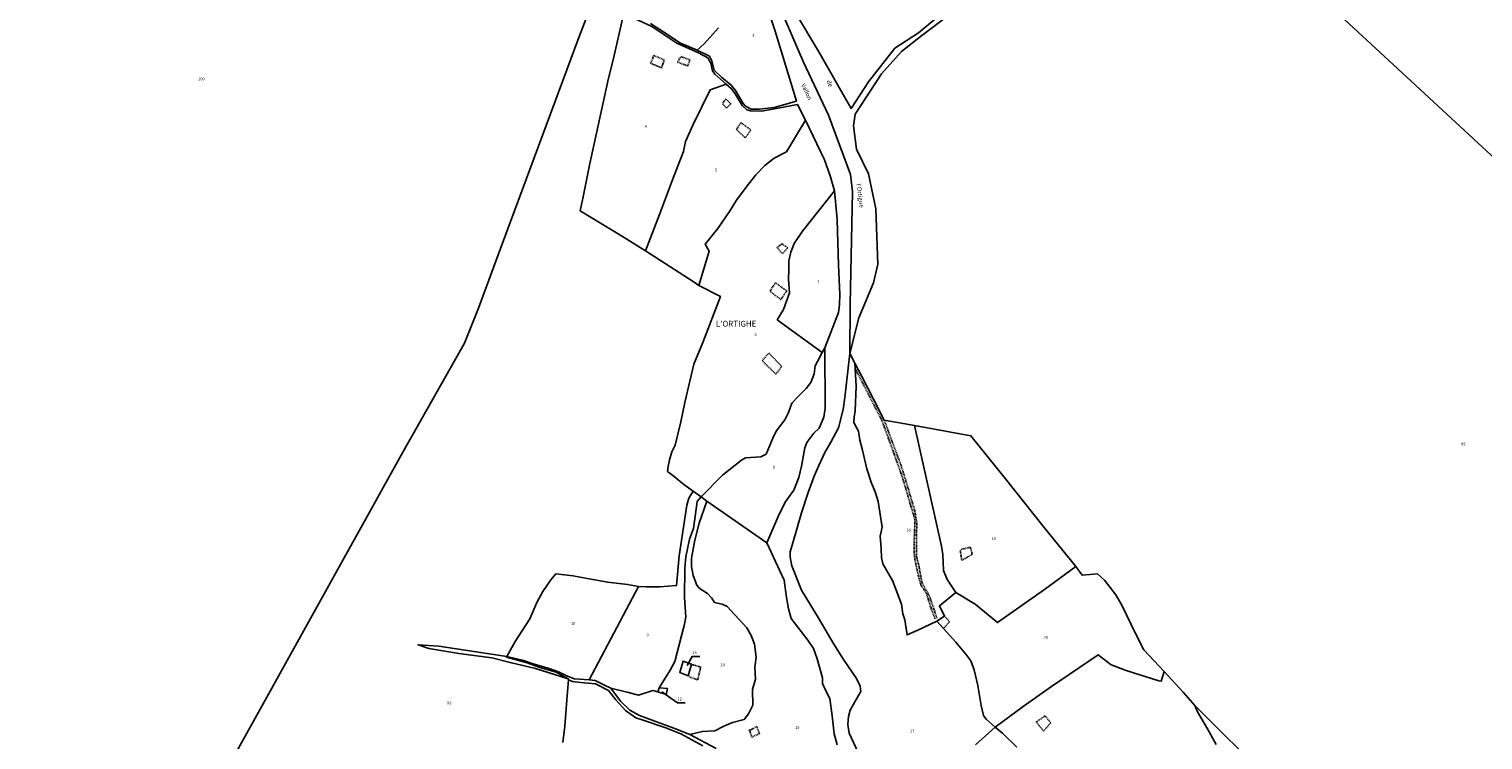
# Model space of a CAD drawing. Units: metres. Extents: x 1031166 to 1039338, y 6327040 to 6336006.
# Drawn here: x 1036038 to 1037036, y 6333924 to 6334412 of the extents above; entities that cross this region are included whole.
import ezdxf
from ezdxf.enums import TextEntityAlignment as Align

# ---------------------------------------------------------------- set-up
doc = ezdxf.new("R2010")
doc.units = ezdxf.units.M
doc.linetypes.add('TOPO1', pattern=[1, 0.6, -0.4])
for name, color, linetype in [('ig_cad_detail_lineaire', 252, 'TOPO1'), ('ig_cad_divers_texte', 8, 'CONTINUOUS'), ('ig_cad_fleche_de_rattachement', 3, 'CONTINUOUS'), ('ig_cad_hydro', 140, 'CONTINUOUS'), ('ig_cad_lieudit', 7, 'ByLayer'), ('ig_cad_lieudit_texte', 210, 'CONTINUOUS'), ('ig_cad_parcel', 3, 'CONTINUOUS'), ('ig_cad_parcel_num', 3, 'CONTINUOUS')]:
    doc.layers.add(name, color=color, linetype=linetype)
doc.styles.add('Times New Roman', font='times.ttf')

msp = doc.modelspace()

# ---------------------------------------------------------------- linework, layer by layer
at = {"layer": 'ig_cad_detail_lineaire'}
for points in [[(1036466.6, 6334394.01), (1036464.32, 6334388.76), (1036471.87, 6334385.63), (1036473.75, 6334391.08), (1036466.39, 6334394.21)], [(1036484.87, 6334392.79), (1036482.77, 6334389.63), (1036489.92, 6334386.93), (1036491.37, 6334391.12), (1036485.08, 6334393.42)], [(1036515.98, 6334364.33), (1036513.69, 6334360.96), (1036516.42, 6334358.03), (1036519.56, 6334360.97), (1036516.2, 6334363.91)], [(1036526.31, 6334347.98), (1036523.38, 6334343.35), (1036529.27, 6334337.49), (1036533.24, 6334342.95), (1036526.1, 6334348.19)], [(1036554.61, 6334264.74), (1036551.06, 6334262.21), (1036554.84, 6334258.23), (1036558.61, 6334262.01), (1036554.19, 6334264.94)], [(1036546.5, 6334232.61), (1036550.06, 6334238.07), (1036557.84, 6334232.42), (1036553.86, 6334226.54), (1036546.51, 6334231.98)], [(1036540.94, 6334184.54), (1036545.55, 6334189.8), (1036554.38, 6334180.58), (1036550.42, 6334175.33), (1036541.36, 6334184.12)], [(1036659.61, 6334007.38), (1036656.9, 6334014.65), (1036653.79, 6334024.5), (1036650.01, 6334030.41), (1036648.75, 6334034.95), (1036646.85, 6334042.92), (1036645.47, 6334050.12), (1036645.23, 6334058.26), (1036645.88, 6334075.4), (1036642.9, 6334085.33), (1036637.15, 6334104.77), (1036631.85, 6334119.68), (1036623.18, 6334143.57), (1036605.1, 6334178.84)], [(1036624.85, 6334143.58), (1036629.76, 6334130.13), (1036636.06, 6334113.43), (1036639.69, 6334101.96), (1036645.83, 6334081.05), (1036647.26, 6334072.4), (1036646.84, 6334064.86), (1036646.87, 6334050.54), (1036648.65, 6334043.17), (1036650.65, 6334032.38), (1036652.53, 6334028.79), (1036655.98, 6334022.37), (1036660.98, 6334007.72)], [(1036676.97, 6334054.15), (1036678.02, 6334047.54), (1036685.25, 6334051.48), (1036683.99, 6334056.43), (1036677.18, 6334054.77)], [(1036666.21, 6334009.28), (1036669.48, 6334005.26), (1036665.63, 6334000.7)], [(1036492.94, 6333975.75), (1036498.74, 6333974.31), (1036496.74, 6333965.33), (1036490.36, 6333967.63)], [(1036728.99, 6333936.72), (1036734.16, 6333930.12), (1036739.11, 6333935.92), (1036735.17, 6333940.66), (1036729.4, 6333936.51)], [(1036532.13, 6333931.25), (1036533.88, 6333926.05), (1036539.08, 6333928.37), (1036537.33, 6333933.28), (1036532.42, 6333930.67)]]:
    msp.add_lwpolyline(points, dxfattribs=at)
at = {"layer": 'ig_cad_fleche_de_rattachement'}
for points in [[(1036489.47, 6333975.16), (1036492.93, 6333981.41), (1036498.23, 6333981.42)], [(1036472.14, 6333957.17), (1036482.87, 6333949.53), (1036488.17, 6333949.54)]]:
    msp.add_lwpolyline(points, dxfattribs=at)
at = {"layer": 'ig_cad_hydro'}
for points in [[(1036528.7, 6334483.97), (1036569.33, 6334389.52), (1036586.51, 6334353.21), (1036601.69, 6334312.34), (1036602.99, 6334300.81), (1036601.28, 6334223.17), (1036601.06, 6334189.55), (1036607.33, 6334213.94), (1036617.3, 6334237.95), (1036620.42, 6334250.73), (1036618.94, 6334288.8), (1036613.98, 6334312.97), (1036605.73, 6334329.8), (1036603.73, 6334345.91), (1036604.88, 6334353.78), (1036622.86, 6334381.49), (1036636.59, 6334396.85), (1036650.66, 6334407.86), (1036670.87, 6334423.24)], [(1036606.79, 6333915.52), (1036600.65, 6333928.78), (1036599.88, 6333934.67), (1036600.22, 6333940.31), (1036601.36, 6333944.59), (1036605.51, 6333951.82), (1036608.65, 6333957.47), (1036608.31, 6333960.94), (1036605.75, 6333966.19), (1036596.89, 6333979.28), (1036590.19, 6333989.93), (1036579.48, 6334008.08), (1036567.95, 6334026.88), (1036561.39, 6334043.66), (1036560.18, 6334049.52), (1036560.17, 6334053.22), (1036562, 6334059.41), (1036568.01, 6334080.02), (1036572.53, 6334093.94), (1036576.61, 6334105.21), (1036579.82, 6334112.59), (1036584.02, 6334121.39), (1036588.09, 6334128.6), (1036593.27, 6334138.43), (1036596.52, 6334150.94), (1036597.77, 6334159.21), (1036601.06, 6334189.55), (1036601.28, 6334223.17), (1036602.99, 6334300.81), (1036601.69, 6334312.34), (1036586.51, 6334353.21), (1036569.33, 6334389.52), (1036528.7, 6334483.97)], [(1036667.09, 6334425.34), (1036648.26, 6334409.77), (1036632.01, 6334399.13), (1036614.01, 6334375.94), (1036602.07, 6334357.82), (1036579.98, 6334396.7), (1036563.86, 6334423.52)], [(1036546.17, 6334421.78), (1036549.96, 6334410.75), (1036557.19, 6334386.82), (1036564.44, 6334362.82), (1036549.27, 6334358.39), (1036538.97, 6334357.29), (1036533.41, 6334357.34), (1036529.56, 6334359.37), (1036527.95, 6334361.05), (1036522.75, 6334370.19), (1036519.75, 6334373.82), (1036513, 6334379.35), (1036507.94, 6334384.03), (1036506.36, 6334390.47), (1036504.72, 6334393.55), (1036496.29, 6334397.71), (1036484.38, 6334402.85), (1036477.97, 6334407.24), (1036464.33, 6334416.18)], [(1036465.11, 6334414.12), (1036482.39, 6334402.6), (1036497.17, 6334395.89), (1036503.75, 6334392.45), (1036505.62, 6334388.85), (1036506.76, 6334383.67), (1036508.58, 6334381.34), (1036516.28, 6334374.53), (1036519.99, 6334371.26), (1036522.5, 6334367.81), (1036527.18, 6334359.7), (1036530.47, 6334356.86), (1036533.06, 6334356.17), (1036540.41, 6334355.84), (1036552.05, 6334358.03), (1036565.19, 6334360.57), (1036570.73, 6334349.61), (1036583.73, 6334322.51), (1036587.73, 6334311.39), (1036590.6, 6334301.11), (1036592.47, 6334281.6), (1036593.31, 6334250.2), (1036594.22, 6334230.22), (1036594.07, 6334222.9), (1036593.3, 6334217.71), (1036583.95, 6334193.34), (1036584.29, 6334152), (1036583.27, 6334145.82), (1036580, 6334138.2), (1036576.38, 6334134.74), (1036571.65, 6334128.44), (1036570.28, 6334124.8), (1036567.9, 6334112.11), (1036566.1, 6334104.23), (1036562.67, 6334095.66), (1036556.82, 6334087.29), (1036552, 6334077.6), (1036544.19, 6334059.55), (1036556.16, 6334033.86), (1036557.65, 6334021.85), (1036558.95, 6334014.19), (1036560.96, 6334007.53), (1036572.21, 6333992.54), (1036576.19, 6333986.84), (1036578.63, 6333979.75), (1036582.45, 6333966.66), (1036582.46, 6333962.85), (1036584.54, 6333958.27), (1036587.41, 6333952.57), (1036589.07, 6333940.6), (1036590.31, 6333928.23), (1036592.41, 6333920.81)], [(1036509.46, 6333918.27), (1036491.23, 6333927.82), (1036480.34, 6333932.29), (1036456.76, 6333940.77), (1036450.18, 6333944.57), (1036443.6, 6333950.69), (1036436.96, 6333959.57), (1036432.63, 6333961.81), (1036426.4, 6333964.82), (1036422.08, 6333965.41), (1036412.01, 6333966.15), (1036407.25, 6333967.87), (1036401.2, 6333970.97), (1036394.62, 6333973.2), (1036383.66, 6333976.27), (1036377, 6333978.76), (1036365.62, 6333981.48), (1036365.34, 6333980.96), (1036379.58, 6333976.95), (1036388.3, 6333973.78), (1036399.6, 6333970.61), (1036407.85, 6333965.99), (1036407.92, 6333965.3), (1036410.77, 6333964.25), (1036416.56, 6333963.48), (1036426.58, 6333962.55), (1036435.57, 6333958.08), (1036440.4, 6333951.63), (1036447.07, 6333944.38), (1036454.17, 6333939.3), (1036459.25, 6333937.59), (1036474.73, 6333932.35), (1036485.11, 6333928.22), (1036500.31, 6333920.11)]]:
    msp.add_lwpolyline(points, dxfattribs=at)
msp.add_lwpolyline([(1036365.62, 6333981.48), (1036318.97, 6333988.46), (1036304.73, 6333989.51), (1036312.2, 6333986.98), (1036332.74, 6333983.38), (1036355.42, 6333980.38), (1036367.91, 6333977.21), (1036385.34, 6333973.27), (1036407.85, 6333965.99), (1036399.6, 6333970.61), (1036388.3, 6333973.78), (1036379.58, 6333976.95), (1036365.34, 6333980.96)], close=True, dxfattribs=at)
at = {"layer": 'ig_cad_lieudit'}
for points in [[(1036528.7, 6334483.97), (1036569.33, 6334389.52), (1036586.51, 6334353.21), (1036601.69, 6334312.34), (1036602.99, 6334300.81), (1036601.28, 6334223.17), (1036601.06, 6334189.55), (1036604.61, 6334182.91), (1036609.39, 6334173.59), (1036617.45, 6334158.08), (1036624.73, 6334143.59), (1036645.55, 6334140.04), (1036684.26, 6334133.04), (1036707.11, 6334104.48), (1036734.61, 6334070.06), (1036756.3, 6334043.1), (1036760.64, 6334037.36), (1036771.21, 6334038.13), (1036775.9, 6334033.73), (1036783.76, 6334023.69), (1036787.79, 6334016.75), (1036797.49, 6333996.78), (1036803.03, 6333985.97), (1036816.91, 6333971.03), (1036830.05, 6333956.92), (1036838.05, 6333947.72), (1036839.88, 6333943.46), (1036846.65, 6333931.73), (1036852.74, 6333920.94)], [(1036606.79, 6333915.52), (1036600.65, 6333928.78), (1036599.88, 6333934.67), (1036600.22, 6333940.31), (1036601.36, 6333944.59), (1036605.51, 6333951.82), (1036608.65, 6333957.47), (1036608.31, 6333960.94), (1036605.75, 6333966.19), (1036596.89, 6333979.28), (1036590.19, 6333989.93), (1036579.48, 6334008.08), (1036567.95, 6334026.88), (1036561.39, 6334043.66), (1036560.18, 6334049.52), (1036560.17, 6334053.22), (1036562, 6334059.41), (1036568.01, 6334080.02), (1036572.53, 6334093.94), (1036576.61, 6334105.21), (1036579.82, 6334112.59), (1036584.02, 6334121.39), (1036588.09, 6334128.6), (1036593.27, 6334138.43), (1036596.52, 6334150.94), (1036597.77, 6334159.21), (1036601.06, 6334189.55), (1036601.28, 6334223.17), (1036602.99, 6334300.81), (1036601.69, 6334312.34), (1036586.51, 6334353.21), (1036569.33, 6334389.52), (1036528.7, 6334483.97)], [(1036025.27, 6333801.75), (1036041.07, 6333789.18), (1036065.35, 6333770.06), (1036085.32, 6333753.06), (1036106.2, 6333782.74), (1036127.28, 6333820.82), (1036294.16, 6334121.69), (1036336.57, 6334196.61), (1036346.31, 6334220.56), (1036359.77, 6334257.29), (1036415.14, 6334406.5), (1036421.97, 6334424.41)], [(1036421.97, 6334424.41), (1036415.14, 6334406.5), (1036359.77, 6334257.29), (1036346.31, 6334220.56), (1036336.57, 6334196.61), (1036294.16, 6334121.69), (1036127.28, 6333820.82)], [(1036404.13, 6333922.45), (1036405.59, 6333933.63), (1036407.03, 6333954.46), (1036407.92, 6333965.3), (1036407.85, 6333965.99), (1036399.6, 6333970.61), (1036388.3, 6333973.78), (1036379.58, 6333976.95), (1036365.34, 6333980.96), (1036365.62, 6333981.48), (1036371.32, 6333991.67), (1036381.41, 6334007.22), (1036386.23, 6334018.52), (1036390.33, 6334026), (1036395.84, 6334034.07), (1036399.22, 6334038.16), (1036411.14, 6334036.75), (1036420.79, 6334035), (1036435, 6334032.42), (1036448.59, 6334030.93), (1036456.04, 6334029.37), (1036461.33, 6334029.23), (1036470.6, 6334029.29), (1036482.16, 6334030.19), (1036483.97, 6334050.6), (1036489.34, 6334085.36), (1036490.66, 6334090.1), (1036493.63, 6334094.86), (1036487.16, 6334099.44), (1036480.47, 6334104.97), (1036476.01, 6334108.48), (1036476.48, 6334111.96), (1036477.24, 6334116.54), (1036478.85, 6334121.88), (1036481.19, 6334126.46), (1036485.09, 6334142.58), (1036487.76, 6334155.76), (1036491.21, 6334170.44), (1036494.06, 6334182.19), (1036500.33, 6334197.12), (1036512.29, 6334228.73), (1036497.49, 6334236.24), (1036494.23, 6334238.54), (1036460.95, 6334259.91), (1036446.17, 6334269.14), (1036416.11, 6334287.44), (1036418.08, 6334297.07), (1036422.71, 6334319.88), (1036425.72, 6334333.55), (1036435.55, 6334378.45), (1036438.76, 6334391.04), (1036445.25, 6334420.26)], [(1036445.25, 6334420.26), (1036438.76, 6334391.04), (1036435.55, 6334378.45), (1036425.72, 6334333.55), (1036422.71, 6334319.88), (1036418.08, 6334297.07), (1036416.11, 6334287.44), (1036446.17, 6334269.14), (1036460.95, 6334259.91), (1036494.23, 6334238.54), (1036497.49, 6334236.24), (1036512.29, 6334228.73), (1036500.33, 6334197.12), (1036494.06, 6334182.19), (1036491.21, 6334170.44), (1036487.76, 6334155.76), (1036485.09, 6334142.58), (1036481.19, 6334126.46), (1036478.85, 6334121.88), (1036477.24, 6334116.54), (1036476.48, 6334111.96), (1036476.01, 6334108.48), (1036480.47, 6334104.97), (1036487.16, 6334099.44), (1036493.63, 6334094.86), (1036490.66, 6334090.1), (1036489.34, 6334085.36), (1036483.97, 6334050.6), (1036482.16, 6334030.19), (1036470.6, 6334029.29), (1036461.33, 6334029.23), (1036456.04, 6334029.37), (1036448.59, 6334030.93), (1036435, 6334032.42), (1036420.79, 6334035), (1036411.14, 6334036.75), (1036399.22, 6334038.16), (1036395.84, 6334034.07), (1036390.33, 6334026), (1036386.23, 6334018.52), (1036381.41, 6334007.22), (1036371.32, 6333991.67), (1036365.62, 6333981.48), (1036365.34, 6333980.96), (1036379.58, 6333976.95), (1036388.3, 6333973.78), (1036399.6, 6333970.61), (1036407.85, 6333965.99), (1036407.92, 6333965.3), (1036407.03, 6333954.46), (1036405.59, 6333933.63), (1036404.13, 6333922.45)], [(1036852.74, 6333920.94), (1036846.65, 6333931.73), (1036839.88, 6333943.46), (1036838.05, 6333947.72), (1036830.05, 6333956.92), (1036816.91, 6333971.03), (1036803.03, 6333985.97), (1036797.49, 6333996.78), (1036787.79, 6334016.75), (1036783.76, 6334023.69), (1036775.9, 6334033.73), (1036771.21, 6334038.13), (1036760.64, 6334037.36), (1036756.3, 6334043.1), (1036734.61, 6334070.06), (1036707.11, 6334104.48), (1036684.26, 6334133.04), (1036645.55, 6334140.04), (1036624.73, 6334143.59), (1036617.45, 6334158.08), (1036609.39, 6334173.59), (1036604.61, 6334182.91), (1036601.06, 6334189.55), (1036597.77, 6334159.21), (1036596.52, 6334150.94), (1036593.27, 6334138.43), (1036588.09, 6334128.6), (1036584.02, 6334121.39), (1036579.82, 6334112.59), (1036576.61, 6334105.21), (1036572.53, 6334093.94), (1036568.01, 6334080.02), (1036562, 6334059.41), (1036560.17, 6334053.22), (1036560.18, 6334049.52), (1036561.39, 6334043.66), (1036567.95, 6334026.88), (1036579.48, 6334008.08), (1036590.19, 6333989.93), (1036596.89, 6333979.28), (1036605.75, 6333966.19), (1036608.31, 6333960.94), (1036608.65, 6333957.47), (1036605.51, 6333951.82), (1036601.36, 6333944.59), (1036600.22, 6333940.31), (1036599.88, 6333934.67), (1036600.65, 6333928.78), (1036606.79, 6333915.52)]]:
    msp.add_lwpolyline(points, dxfattribs=at)
at = {"layer": 'ig_cad_parcel'}
for points in [[(1036858.34, 6334495.32), (1037120.89, 6334252.25)], [(1036858.34, 6334495.32), (1037120.89, 6334252.25)], [(1036025.27, 6333801.75), (1036041.07, 6333789.18), (1036065.35, 6333770.06), (1036085.32, 6333753.06), (1036106.2, 6333782.74), (1036127.28, 6333820.82), (1036294.16, 6334121.69), (1036336.57, 6334196.61), (1036346.31, 6334220.56), (1036359.77, 6334257.29), (1036415.14, 6334406.5), (1036421.97, 6334424.41)], [(1036127.28, 6333820.82), (1036294.16, 6334121.69), (1036336.57, 6334196.61), (1036346.31, 6334220.56), (1036359.77, 6334257.29), (1036415.14, 6334406.5), (1036421.97, 6334424.41)], [(1036563.86, 6334423.52), (1036579.98, 6334396.7), (1036602.07, 6334357.82), (1036614.01, 6334375.94), (1036632.01, 6334399.13), (1036648.26, 6334409.77), (1036667.09, 6334425.34)], [(1036888.1, 6333897.74), (1036838.05, 6333947.72), (1036830.05, 6333956.92), (1036816.91, 6333971.03), (1036803.03, 6333985.97), (1036797.49, 6333996.78), (1036787.79, 6334016.75), (1036783.76, 6334023.69), (1036775.9, 6334033.73), (1036771.21, 6334038.13), (1036760.64, 6334037.36), (1036756.3, 6334043.1), (1036734.61, 6334070.06), (1036707.11, 6334104.48), (1036684.26, 6334133.04), (1036645.55, 6334140.04), (1036624.73, 6334143.59), (1036617.45, 6334158.08), (1036609.38, 6334173.59), (1036604.61, 6334182.91), (1036601.06, 6334189.55), (1036607.33, 6334213.94), (1036617.3, 6334237.95), (1036620.42, 6334250.73), (1036618.94, 6334288.8), (1036613.98, 6334312.97), (1036605.73, 6334329.8), (1036603.73, 6334345.91), (1036604.88, 6334353.78), (1036622.86, 6334381.49), (1036636.59, 6334396.85), (1036650.66, 6334407.86), (1036670.87, 6334423.24)], [(1036445.25, 6334420.26), (1036438.76, 6334391.04), (1036435.55, 6334378.45), (1036425.72, 6334333.55), (1036422.71, 6334319.88), (1036418.08, 6334297.07), (1036416.11, 6334287.44), (1036446.17, 6334269.14), (1036460.95, 6334259.91), (1036494.23, 6334238.54), (1036497.49, 6334236.24), (1036512.29, 6334228.73), (1036500.33, 6334197.12), (1036494.06, 6334182.19), (1036491.21, 6334170.44), (1036487.76, 6334155.76), (1036485.09, 6334142.58), (1036481.19, 6334126.46), (1036478.85, 6334121.88), (1036477.24, 6334116.54), (1036476.48, 6334111.96), (1036476.01, 6334108.48), (1036480.47, 6334104.97), (1036487.16, 6334099.44), (1036493.63, 6334094.86), (1036490.66, 6334090.1), (1036489.34, 6334085.36), (1036483.97, 6334050.6), (1036482.16, 6334030.19), (1036470.6, 6334029.29), (1036461.33, 6334029.23), (1036456.04, 6334029.37), (1036448.59, 6334030.93), (1036435, 6334032.42), (1036420.79, 6334035), (1036411.14, 6334036.75), (1036399.22, 6334038.16), (1036395.84, 6334034.07), (1036390.33, 6334026), (1036386.23, 6334018.52), (1036381.41, 6334007.22), (1036371.32, 6333991.67), (1036365.62, 6333981.48), (1036318.97, 6333988.46), (1036304.73, 6333989.51), (1036312.2, 6333986.98), (1036332.74, 6333983.38), (1036355.42, 6333980.38), (1036367.91, 6333977.21), (1036385.34, 6333973.27), (1036407.85, 6333965.99), (1036407.92, 6333965.3), (1036407.03, 6333954.46), (1036405.59, 6333933.63), (1036404.13, 6333922.45)], [(1036511.01, 6334413.12), (1036501.19, 6334402.11), (1036496.29, 6334397.71), (1036484.38, 6334402.85), (1036477.97, 6334407.24), (1036464.33, 6334416.18)], [(1036546.17, 6334421.78), (1036549.96, 6334410.75), (1036557.19, 6334386.82), (1036564.44, 6334362.82), (1036549.27, 6334358.39), (1036538.97, 6334357.29), (1036533.41, 6334357.34), (1036529.56, 6334359.37), (1036527.95, 6334361.05), (1036522.75, 6334370.19), (1036519.75, 6334373.82), (1036513, 6334379.35), (1036507.94, 6334384.03), (1036506.36, 6334390.47), (1036504.72, 6334393.55), (1036496.29, 6334397.71), (1036501.19, 6334402.11), (1036511.01, 6334413.12)], [(1036606.79, 6333915.52), (1036600.65, 6333928.78), (1036599.88, 6333934.67), (1036600.22, 6333940.31), (1036601.36, 6333944.59), (1036605.51, 6333951.82), (1036608.65, 6333957.47), (1036608.31, 6333960.94), (1036605.75, 6333966.19), (1036596.89, 6333979.28), (1036590.19, 6333989.93), (1036579.48, 6334008.08), (1036567.95, 6334026.88), (1036561.39, 6334043.66), (1036560.18, 6334049.52), (1036560.17, 6334053.22), (1036562, 6334059.41), (1036568.01, 6334080.02), (1036572.53, 6334093.94), (1036576.61, 6334105.21), (1036579.82, 6334112.59), (1036584.02, 6334121.39), (1036588.09, 6334128.6), (1036593.27, 6334138.43), (1036596.52, 6334150.94), (1036597.77, 6334159.21), (1036601.06, 6334189.55), (1036604.61, 6334182.91), (1036605.41, 6334167.15), (1036604.93, 6334150.13), (1036604.02, 6334145.68), (1036603.9, 6334142.33), (1036604.72, 6334140.36), (1036607.15, 6334136.11), (1036607.97, 6334129.93), (1036609.55, 6334123.94), (1036612.93, 6334110.31), (1036616.12, 6334100.52), (1036618.61, 6334094.41), (1036620.53, 6334087.9), (1036623.46, 6334070.22), (1036621.97, 6334064.06), (1036622.63, 6334055.51), (1036622.99, 6334049.36), (1036623.81, 6334045.03), (1036630.53, 6334033.65), (1036636.68, 6334017.29), (1036637.44, 6334010.6), (1036638.84, 6334006.55), (1036640.42, 6333996.18), (1036647.92, 6333999.55), (1036660.93, 6334005.57), (1036673.83, 6333991.18), (1036680.9, 6333983.04), (1036684.13, 6333978.46), (1036686.57, 6333972.27), (1036689.14, 6333961.59), (1036691.25, 6333947.81), (1036692.83, 6333940.89), (1036694.79, 6333938.4), (1036701.04, 6333932.95), (1036687.38, 6333920.85)], [(1036509.46, 6333918.27), (1036491.23, 6333927.82), (1036499.93, 6333929.99), (1036508.4, 6333930.45), (1036514.7, 6333933.65), (1036520.65, 6333936.08), (1036528.67, 6333938.17), (1036531.69, 6333941.98), (1036534.61, 6333947.96), (1036534.33, 6333958.65), (1036536.3, 6333965.74), (1036535.85, 6333973.76), (1036536.78, 6333981.03), (1036535.81, 6333989.84), (1036533.39, 6333995.86), (1036530.53, 6334001.12), (1036522.3, 6334010.11), (1036516.94, 6334015.69), (1036513.41, 6334017.4), (1036508.23, 6334018.59), (1036506.4, 6334021.45), (1036503.54, 6334024.64), (1036497.75, 6334028.33), (1036496.2, 6334030.41), (1036493.5, 6334037.06), (1036492.37, 6334043.11), (1036492.44, 6334048.9), (1036494.65, 6334061.32), (1036497.73, 6334072.91), (1036502.87, 6334088.04), (1036544.19, 6334059.55), (1036556.16, 6334033.86), (1036557.65, 6334021.85), (1036558.95, 6334014.19), (1036560.96, 6334007.53), (1036572.21, 6333992.54), (1036576.19, 6333986.84), (1036578.63, 6333979.75), (1036582.45, 6333966.66), (1036582.46, 6333962.85), (1036584.54, 6333958.27), (1036587.41, 6333952.57), (1036589.07, 6333940.6), (1036590.31, 6333928.23), (1036592.41, 6333920.81)], [(1036852.74, 6333920.94), (1036846.65, 6333931.73), (1036839.88, 6333943.46), (1036838.05, 6333947.72), (1036830.05, 6333956.92), (1036816.91, 6333971.03), (1036814.92, 6333964.37), (1036813.25, 6333964.65), (1036790.84, 6333971.82), (1036780.49, 6333975.73), (1036771.56, 6333982.57), (1036738.89, 6333960.39), (1036720.26, 6333947), (1036701.04, 6333932.95), (1036705.89, 6333928.86), (1036715.89, 6333919.14)], [(1036500.31, 6333920.11), (1036485.11, 6333928.22), (1036474.73, 6333932.35), (1036459.25, 6333937.59), (1036454.17, 6333939.3), (1036447.07, 6333944.38), (1036440.4, 6333951.63), (1036435.57, 6333958.08), (1036426.58, 6333962.55), (1036416.56, 6333963.48), (1036410.77, 6333964.25), (1036407.92, 6333965.3), (1036407.03, 6333954.46), (1036405.59, 6333933.63), (1036404.13, 6333922.45)], [(1036852.74, 6333920.94), (1036846.65, 6333931.73), (1036839.88, 6333943.46), (1036838.05, 6333947.72), (1036888.1, 6333897.74)], [(1036715.89, 6333919.14), (1036705.89, 6333928.86), (1036701.04, 6333932.95), (1036687.38, 6333920.85)]]:
    msp.add_lwpolyline(points, dxfattribs=at)
for points in [[(1036460.95, 6334259.91), (1036470.4, 6334284.83), (1036479.98, 6334310.64), (1036486.93, 6334328.25), (1036488.39, 6334335.13), (1036493.63, 6334346.67), (1036505.25, 6334370.64), (1036516.28, 6334374.53), (1036508.58, 6334381.34), (1036506.76, 6334383.67), (1036505.62, 6334388.85), (1036503.75, 6334392.45), (1036497.17, 6334395.89), (1036482.39, 6334402.6), (1036465.11, 6334414.12), (1036452.39, 6334419.89), (1036445.25, 6334420.26), (1036438.76, 6334391.04), (1036435.55, 6334378.45), (1036425.72, 6334333.55), (1036422.71, 6334319.88), (1036418.08, 6334297.07), (1036416.11, 6334287.44), (1036446.17, 6334269.14)], [(1036497.49, 6334236.24), (1036504.64, 6334259.7), (1036501.78, 6334264.55), (1036510.5, 6334275.3), (1036519.02, 6334287.58), (1036523.41, 6334294.78), (1036529.95, 6334303.77), (1036536.59, 6334312.19), (1036542.72, 6334318.66), (1036549.28, 6334323.52), (1036557.66, 6334327.87), (1036570.73, 6334349.61), (1036565.19, 6334360.57), (1036552.05, 6334358.03), (1036540.41, 6334355.84), (1036533.06, 6334356.17), (1036530.47, 6334356.86), (1036527.18, 6334359.7), (1036522.5, 6334367.81), (1036519.99, 6334371.26), (1036516.28, 6334374.53), (1036505.25, 6334370.64), (1036493.63, 6334346.67), (1036488.39, 6334335.13), (1036486.93, 6334328.25), (1036479.98, 6334310.64), (1036470.4, 6334284.83), (1036460.95, 6334259.91), (1036494.23, 6334238.54)], [(1036570.73, 6334349.61), (1036557.66, 6334327.87), (1036549.28, 6334323.52), (1036542.72, 6334318.66), (1036536.59, 6334312.19), (1036529.95, 6334303.77), (1036523.41, 6334294.78), (1036519.02, 6334287.58), (1036510.5, 6334275.3), (1036501.78, 6334264.55), (1036504.64, 6334259.7), (1036497.49, 6334236.24), (1036512.29, 6334228.73), (1036500.33, 6334197.12), (1036494.06, 6334182.19), (1036491.21, 6334170.44), (1036487.76, 6334155.76), (1036485.09, 6334142.58), (1036481.19, 6334126.46), (1036478.85, 6334121.88), (1036477.24, 6334116.54), (1036476.48, 6334111.96), (1036476.01, 6334108.48), (1036480.47, 6334104.97), (1036487.16, 6334099.44), (1036493.63, 6334094.86), (1036499.06, 6334091.15), (1036513.79, 6334105.96), (1036526.71, 6334116.25), (1036529.55, 6334117.82), (1036540, 6334118.62), (1036543.63, 6334120.44), (1036548.18, 6334131.26), (1036550.67, 6334136.17), (1036556.54, 6334143.96), (1036559.02, 6334149.04), (1036561.25, 6334155.35), (1036565.65, 6334159.86), (1036571.15, 6334165.49), (1036574.43, 6334169.55), (1036576.73, 6334175.42), (1036577.4, 6334181.04), (1036579.05, 6334183.91), (1036582.22, 6334190.13), (1036551.27, 6334212.68), (1036555.58, 6334219.61), (1036559.69, 6334231.19), (1036559.06, 6334240.6), (1036559.3, 6334247.06), (1036559.2, 6334253.11), (1036560.57, 6334259.08), (1036562.97, 6334264.96), (1036568.74, 6334273.44), (1036590.6, 6334301.11), (1036587.73, 6334311.39), (1036583.73, 6334322.51)], [(1036582.22, 6334190.13), (1036551.27, 6334212.68), (1036555.58, 6334219.61), (1036559.69, 6334231.19), (1036559.06, 6334240.6), (1036559.3, 6334247.06), (1036559.2, 6334253.11), (1036560.57, 6334259.08), (1036562.97, 6334264.96), (1036568.74, 6334273.44), (1036590.6, 6334301.11), (1036592.47, 6334281.6), (1036593.31, 6334250.2), (1036594.22, 6334230.22), (1036594.07, 6334222.9), (1036593.3, 6334217.71), (1036583.95, 6334193.34)], [(1036582.22, 6334190.13), (1036579.05, 6334183.91), (1036577.4, 6334181.04), (1036576.73, 6334175.42), (1036574.43, 6334169.55), (1036571.15, 6334165.49), (1036565.65, 6334159.86), (1036561.25, 6334155.35), (1036559.02, 6334149.04), (1036556.54, 6334143.96), (1036550.67, 6334136.17), (1036548.18, 6334131.26), (1036543.63, 6334120.44), (1036540, 6334118.62), (1036529.55, 6334117.82), (1036526.71, 6334116.25), (1036513.79, 6334105.96), (1036499.06, 6334091.15), (1036502.87, 6334088.04), (1036544.19, 6334059.55), (1036552, 6334077.6), (1036556.82, 6334087.29), (1036562.67, 6334095.66), (1036566.1, 6334104.23), (1036567.9, 6334112.11), (1036570.28, 6334124.8), (1036571.65, 6334128.44), (1036576.38, 6334134.74), (1036580, 6334138.2), (1036583.27, 6334145.82), (1036584.29, 6334152), (1036583.95, 6334193.34)], [(1036604.61, 6334182.91), (1036605.41, 6334167.15), (1036604.93, 6334150.13), (1036604.02, 6334145.68), (1036603.9, 6334142.33), (1036604.72, 6334140.36), (1036607.15, 6334136.11), (1036607.97, 6334129.93), (1036609.55, 6334123.94), (1036612.93, 6334110.31), (1036616.12, 6334100.52), (1036618.61, 6334094.41), (1036620.53, 6334087.9), (1036623.46, 6334070.22), (1036621.97, 6334064.06), (1036622.63, 6334055.51), (1036622.99, 6334049.36), (1036623.81, 6334045.03), (1036630.53, 6334033.65), (1036636.68, 6334017.29), (1036637.44, 6334010.6), (1036638.84, 6334006.55), (1036640.42, 6333996.18), (1036647.92, 6333999.55), (1036660.93, 6334005.57), (1036666.23, 6334009.06), (1036662.75, 6334016.23), (1036673.96, 6334025.41), (1036667.98, 6334034.3), (1036665.46, 6334040.52), (1036665.09, 6334051.48), (1036664.04, 6334057.07), (1036645.55, 6334140.04), (1036624.73, 6334143.59), (1036617.45, 6334158.08), (1036609.39, 6334173.59)], [(1036756.3, 6334043.1), (1036734.75, 6334027.36), (1036702.5, 6334004.64), (1036687.26, 6334017.32), (1036673.96, 6334025.41), (1036667.98, 6334034.3), (1036665.46, 6334040.52), (1036665.09, 6334051.48), (1036664.04, 6334057.07), (1036645.55, 6334140.04), (1036684.26, 6334133.04), (1036707.11, 6334104.48), (1036734.61, 6334070.06)], [(1036499.06, 6334091.15), (1036493.63, 6334094.86), (1036490.66, 6334090.1), (1036489.34, 6334085.36), (1036483.97, 6334050.6), (1036482.16, 6334030.19), (1036470.6, 6334029.29), (1036461.33, 6334029.23), (1036456.04, 6334029.37), (1036422.08, 6333965.41), (1036426.4, 6333964.82), (1036432.63, 6333961.81), (1036436.96, 6333959.57), (1036448.28, 6333956.91), (1036456.04, 6333954.85), (1036465.79, 6333958.16), (1036469.41, 6333957.05), (1036470.36, 6333959.99), (1036477.75, 6333972.1), (1036481.11, 6333977.9), (1036487.44, 6334002.63), (1036488.55, 6334008.42), (1036487.57, 6334022.02), (1036487.87, 6334042.08), (1036488.46, 6334049.76), (1036491.02, 6334061.93), (1036493.85, 6334069.37), (1036496.31, 6334087.86)], [(1036499.06, 6334091.15), (1036496.31, 6334087.86), (1036493.85, 6334069.37), (1036491.02, 6334061.93), (1036488.46, 6334049.76), (1036487.87, 6334042.08), (1036487.57, 6334022.02), (1036488.55, 6334008.42), (1036487.44, 6334002.63), (1036481.11, 6333977.9), (1036477.75, 6333972.1), (1036470.36, 6333959.99), (1036475.97, 6333959.4), (1036475.12, 6333955.24), (1036469.41, 6333957.05), (1036465.79, 6333958.16), (1036456.04, 6333954.85), (1036448.28, 6333956.91), (1036436.96, 6333959.57), (1036443.6, 6333950.69), (1036450.18, 6333944.57), (1036456.76, 6333940.77), (1036480.34, 6333932.29), (1036491.23, 6333927.82), (1036499.93, 6333929.99), (1036508.4, 6333930.45), (1036514.7, 6333933.65), (1036520.65, 6333936.08), (1036528.67, 6333938.17), (1036531.69, 6333941.98), (1036534.61, 6333947.96), (1036534.33, 6333958.65), (1036536.3, 6333965.74), (1036535.85, 6333973.76), (1036536.78, 6333981.03), (1036535.81, 6333989.84), (1036533.39, 6333995.86), (1036530.53, 6334001.12), (1036522.3, 6334010.11), (1036516.94, 6334015.69), (1036513.41, 6334017.4), (1036508.23, 6334018.59), (1036506.4, 6334021.45), (1036503.54, 6334024.64), (1036497.75, 6334028.33), (1036496.2, 6334030.41), (1036493.5, 6334037.06), (1036492.37, 6334043.11), (1036492.44, 6334048.9), (1036494.65, 6334061.32), (1036497.73, 6334072.91), (1036502.87, 6334088.04)], [(1036422.08, 6333965.41), (1036456.04, 6334029.37), (1036448.59, 6334030.93), (1036435, 6334032.42), (1036420.79, 6334035), (1036411.14, 6334036.75), (1036399.22, 6334038.16), (1036395.84, 6334034.07), (1036390.33, 6334026), (1036386.23, 6334018.52), (1036381.41, 6334007.22), (1036371.32, 6333991.67), (1036365.62, 6333981.48), (1036377, 6333978.76), (1036383.66, 6333976.27), (1036394.62, 6333973.2), (1036401.2, 6333970.97), (1036407.25, 6333967.87), (1036412.01, 6333966.15)], [(1036660.93, 6334005.57), (1036673.83, 6333991.18), (1036680.9, 6333983.04), (1036684.13, 6333978.46), (1036686.57, 6333972.27), (1036689.14, 6333961.59), (1036691.25, 6333947.81), (1036692.83, 6333940.89), (1036694.79, 6333938.4), (1036701.04, 6333932.95), (1036720.26, 6333947), (1036738.89, 6333960.39), (1036771.56, 6333982.57), (1036780.49, 6333975.73), (1036790.84, 6333971.82), (1036813.25, 6333964.65), (1036814.92, 6333964.37), (1036816.91, 6333971.03), (1036803.03, 6333985.97), (1036797.49, 6333996.78), (1036787.79, 6334016.75), (1036783.76, 6334023.69), (1036775.9, 6334033.73), (1036771.21, 6334038.13), (1036760.64, 6334037.36), (1036756.3, 6334043.1), (1036734.75, 6334027.36), (1036702.5, 6334004.64), (1036687.26, 6334017.32), (1036673.96, 6334025.41), (1036662.75, 6334016.23), (1036666.23, 6334009.06)], [(1036490.2, 6333968.19), (1036484.41, 6333970.36), (1036486.7, 6333978.26), (1036492.36, 6333976.22)], [(1036490.2, 6333968.19), (1036484.41, 6333970.36), (1036486.7, 6333978.26), (1036492.36, 6333976.22)], [(1036469.41, 6333957.05), (1036475.12, 6333955.24), (1036475.97, 6333959.4), (1036470.36, 6333959.99)]]:
    msp.add_lwpolyline(points, close=True, dxfattribs=at)

# ---------------------------------------------------------------- texts
at = {"layer": 'ig_cad_divers_texte', "style": 'Times New Roman'}
for s, rotation, p in [('Vallon', 294.99998, (1036566.75, 6334373.67)), ('de', 291.1, (1036584.25, 6334376.3)), ("l'Ortigue", 277.49999, (1036604.81, 6334305.87))]:
    msp.add_text(s, height=3, rotation=rotation, dxfattribs=at).set_placement(p, align=Align.BOTTOM_LEFT)
at = {"layer": 'ig_cad_lieudit_texte', "style": 'Times New Roman'}
msp.add_text("L'ORTIGHE", height=4, dxfattribs=at).set_placement((1036509.17, 6334206.67), align=Align.BOTTOM_LEFT)
at = {"layer": 'ig_cad_parcel_num', "style": 'Times New Roman'}
for s, p in [('3', (1036534.16, 6334406.24)), ('100', (1036153.7, 6334376.43)), ('4', (1036460.3, 6334343.76)), ('5', (1036508.51, 6334313.93)), ('7', (1036578.69, 6334236.81)), ('6', (1036535.71, 6334200.83)), ('89', (1037020.85, 6334125.72)), ('8', (1036548.28, 6334109.81)), ('18', (1036639.97, 6334066.68)), ('19', (1036698.57, 6334060.78)), ('10', (1036409.61, 6334002.5)), ('9', (1036461.62, 6333994.56)), ('20', (1036734.17, 6333992.92)), ('13', (1036492.93, 6333982.41)), ('14', (1036512.22, 6333974.01)), ('99', (1036324.63, 6333947.8)), ('12', (1036482.87, 6333950.53)), ('15', (1036563.52, 6333931.05)), ('17', (1036642.37, 6333928.54))]:
    msp.add_text(s, height=2, dxfattribs=at).set_placement(p, align=Align.BOTTOM_LEFT)

doc.saveas('drawing.dxf')
